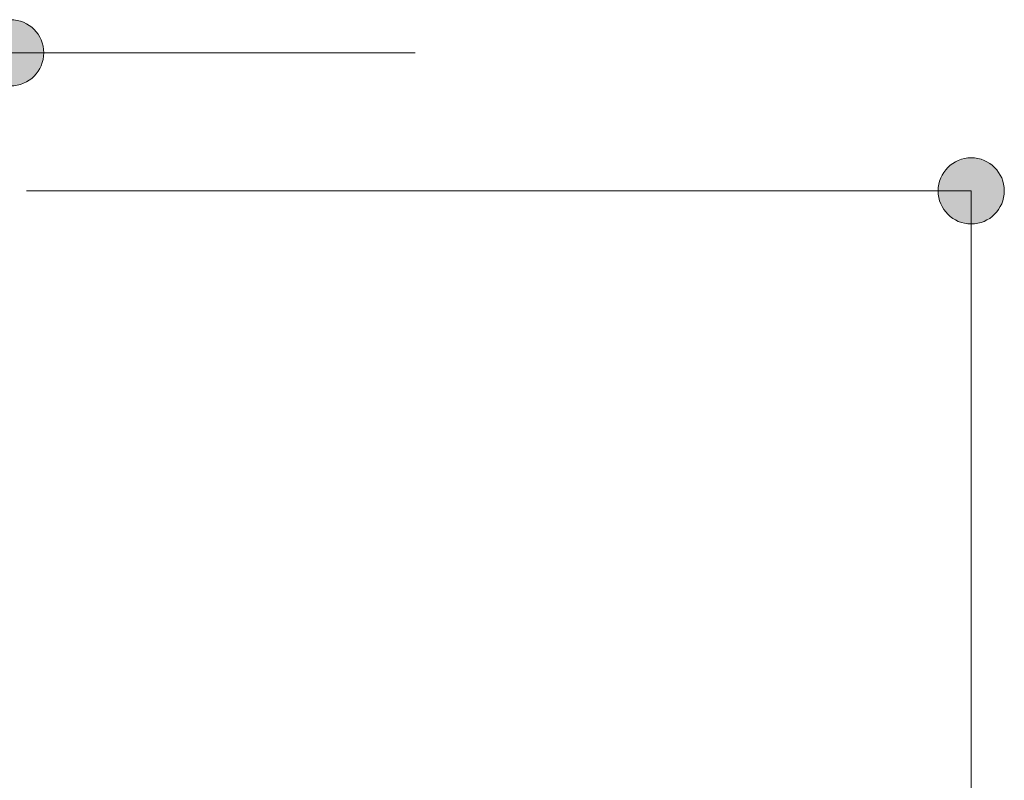
# Model space of a CAD drawing. Units: inches. Extents: x 16 to 190, y 76 to 221.
# Drawn here: x 181 to 190, y 130 to 137 of the extents above; entities that cross this region are included whole.
import ezdxf

# ---------------------------------------------------------------- set-up
doc = ezdxf.new("R2010")
doc.units = ezdxf.units.IN
doc.layers.add('NTL__FLANGIA_', color=7, linetype='Continuous', lineweight=0)

# ---------------------------------------------------------------- blocks, each defined once
blk = doc.blocks.new('BLOCK_114')
at = {"layer": 'NTL__FLANGIA_', "linetype": 'Continuous', "lineweight": 0}
h = blk.add_hatch(color=7, dxfattribs=at)
h.dxf.hatch_style = 2
h.paths.add_polyline_path([(190.3801, 135.5859), (190.3796, 135.6041), (190.3782, 135.622), (190.3758, 135.6397), (190.3725, 135.657), (190.3683, 135.6741), (190.3632, 135.6907), (190.3574, 135.707), (190.3507, 135.7229), (190.3432, 135.7383), (190.3349, 135.7532), (190.3259, 135.7677), (190.3162, 135.7817), (190.3059, 135.7951), (190.2948, 135.808), (190.2831, 135.8203), (190.2708, 135.832), (190.258, 135.843), (190.2445, 135.8534), (190.2306, 135.8631), (190.2161, 135.8721), (190.2011, 135.8803), (190.1857, 135.8878), (190.1698, 135.8945), (190.1535, 135.9004), (190.1369, 135.9055), (190.1199, 135.9097), (190.1025, 135.913), (190.0848, 135.9153), (190.0669, 135.9168), (190.0487, 135.9173), (190.0305, 135.9168), (190.0125, 135.9153), (189.9949, 135.913), (189.9775, 135.9097), (189.9605, 135.9055), (189.9438, 135.9004), (189.9276, 135.8945), (189.9117, 135.8878), (189.8963, 135.8803), (189.8813, 135.8721), (189.8668, 135.8631), (189.8529, 135.8534), (189.8394, 135.843), (189.8265, 135.832), (189.8143, 135.8203), (189.8026, 135.808), (189.7915, 135.7951), (189.7811, 135.7817), (189.7715, 135.7677), (189.7625, 135.7532), (189.7542, 135.7383), (189.7467, 135.7229), (189.74, 135.707), (189.7341, 135.6907), (189.7291, 135.6741), (189.7249, 135.657), (189.7216, 135.6397), (189.7192, 135.622), (189.7178, 135.6041), (189.7173, 135.5859), (189.7178, 135.5677), (189.7192, 135.5497), (189.7216, 135.5321), (189.7249, 135.5147), (189.7291, 135.4977), (189.7341, 135.481), (189.74, 135.4647), (189.7467, 135.4489), (189.7542, 135.4335), (189.7625, 135.4185), (189.7715, 135.404), (189.7811, 135.39), (189.7915, 135.3766), (189.8026, 135.3637), (189.8143, 135.3514), (189.8265, 135.3397), (189.8394, 135.3287), (189.8529, 135.3183), (189.8668, 135.3086), (189.8813, 135.2996), (189.8963, 135.2914), (189.9117, 135.2839), (189.9276, 135.2772), (189.9438, 135.2713), (189.9605, 135.2663), (189.9775, 135.2621), (189.9949, 135.2588), (190.0125, 135.2564), (190.0305, 135.2549), (190.0487, 135.2544), (190.0669, 135.2549), (190.0848, 135.2564), (190.1025, 135.2588), (190.1199, 135.2621), (190.1369, 135.2663), (190.1535, 135.2713), (190.1698, 135.2772), (190.1857, 135.2839), (190.2011, 135.2914), (190.2161, 135.2996), (190.2306, 135.3086), (190.2445, 135.3183), (190.258, 135.3287), (190.2708, 135.3397), (190.2831, 135.3514), (190.2948, 135.3637), (190.3059, 135.3766), (190.3162, 135.39), (190.3259, 135.404), (190.3349, 135.4185), (190.3432, 135.4335), (190.3507, 135.4489), (190.3574, 135.4647), (190.3632, 135.481), (190.3683, 135.4977), (190.3725, 135.5147), (190.3758, 135.5321), (190.3782, 135.5497), (190.3796, 135.5677)])
at = {"layer": 'NTL__FLANGIA_', "color": 7}
blk.add_line((190.0487, 115.6157), (190.0487, 135.5859), dxfattribs=at)
at = {"layer": 'NTL__FLANGIA_'}
blk.add_open_spline([(190.3801, 135.5859), (190.3801, 135.7691), (190.232, 135.9173), (190.0487, 135.9173), (189.8654, 135.9173), (189.7173, 135.7691), (189.7173, 135.5859), (189.7173, 135.4026), (189.8654, 135.2544), (190.0487, 135.2544), (190.232, 135.2544), (190.3801, 135.4026), (190.3801, 135.5859)], degree=3, knots=[0, 0, 0, 0, 1, 1, 1, 2, 2, 2, 3, 3, 3, 4, 4, 4, 4], dxfattribs=at)
blk = doc.blocks.new('BLOCK_113')
at = {"layer": 'NTL__FLANGIA_'}
blk.add_blockref('BLOCK_114', (0, 0), dxfattribs=at)
blk = doc.blocks.new('BLOCK_118')
at = {"layer": 'NTL__FLANGIA_', "linetype": 'Continuous', "lineweight": 0}
h = blk.add_hatch(color=7, dxfattribs=at)
h.dxf.hatch_style = 2
h.paths.add_polyline_path([(180.4293, 137.2995), (180.4111, 137.299), (180.3932, 137.2975), (180.3756, 137.2951), (180.3582, 137.2918), (180.3412, 137.2876), (180.3245, 137.2826), (180.3083, 137.2767), (180.2924, 137.27), (180.277, 137.2625), (180.262, 137.2543), (180.2475, 137.2453), (180.2335, 137.2356), (180.22, 137.2252), (180.2071, 137.2142), (180.1948, 137.2025), (180.1831, 137.1902), (180.172, 137.1773), (180.1616, 137.1639), (180.1519, 137.1499), (180.1429, 137.1354), (180.1346, 137.1205), (180.1271, 137.105), (180.1204, 137.0892), (180.1145, 137.0729), (180.1094, 137.0562), (180.1052, 137.0392), (180.1019, 137.0219), (180.0995, 137.0042), (180.098, 136.9862), (180.0975, 136.968), (180.098, 136.9498), (180.0995, 136.9319), (180.1019, 136.9142), (180.1052, 136.8969), (180.1094, 136.8799), (180.1145, 136.8632), (180.1204, 136.8469), (180.1271, 136.8311), (180.1346, 136.8156), (180.1429, 136.8007), (180.1519, 136.7862), (180.1616, 136.7722), (180.172, 136.7588), (180.1831, 136.7459), (180.1948, 136.7336), (180.2071, 136.7219), (180.22, 136.7109), (180.2335, 136.7005), (180.2475, 136.6908), (180.262, 136.6818), (180.277, 136.6736), (180.2924, 136.6661), (180.3083, 136.6594), (180.3245, 136.6535), (180.3412, 136.6484), (180.3582, 136.6443), (180.3756, 136.641), (180.3932, 136.6386), (180.4111, 136.6371), (180.4293, 136.6366), (180.4475, 136.6371), (180.4654, 136.6386), (180.483, 136.641), (180.5004, 136.6443), (180.5174, 136.6484), (180.534, 136.6535), (180.5503, 136.6594), (180.5662, 136.6661), (180.5816, 136.6736), (180.5966, 136.6818), (180.6111, 136.6908), (180.6251, 136.7005), (180.6386, 136.7109), (180.6515, 136.7219), (180.6638, 136.7336), (180.6755, 136.7459), (180.6866, 136.7588), (180.697, 136.7722), (180.7067, 136.7862), (180.7157, 136.8007), (180.724, 136.8156), (180.7315, 136.8311), (180.7382, 136.8469), (180.7441, 136.8632), (180.7492, 136.8799), (180.7534, 136.8969), (180.7567, 136.9142), (180.7591, 136.9319), (180.7606, 136.9498), (180.7611, 136.968), (180.7606, 136.9862), (180.7591, 137.0042), (180.7567, 137.0219), (180.7534, 137.0392), (180.7492, 137.0562), (180.7441, 137.0729), (180.7382, 137.0892), (180.7315, 137.105), (180.724, 137.1205), (180.7157, 137.1354), (180.7067, 137.1499), (180.697, 137.1639), (180.6866, 137.1773), (180.6755, 137.1902), (180.6638, 137.2025), (180.6515, 137.2142), (180.6386, 137.2252), (180.6251, 137.2356), (180.6111, 137.2453), (180.5966, 137.2543), (180.5816, 137.2625), (180.5662, 137.27), (180.5503, 137.2767), (180.534, 137.2826), (180.5174, 137.2876), (180.5004, 137.2918), (180.483, 137.2951), (180.4654, 137.2975), (180.4475, 137.299)])
at = {"layer": 'NTL__FLANGIA_', "color": 7}
blk.add_line((180.4293, 136.968), (184.4797, 136.968), dxfattribs=at)
at = {"layer": 'NTL__FLANGIA_'}
blk.add_open_spline([(180.4293, 137.2995), (180.2464, 137.2995), (180.0975, 137.1513), (180.0975, 136.968), (180.0975, 136.7848), (180.2464, 136.6366), (180.4293, 136.6366), (180.6122, 136.6366), (180.7611, 136.7848), (180.7611, 136.968), (180.7611, 137.1513), (180.6122, 137.2995), (180.4293, 137.2995)], degree=3, knots=[0, 0, 0, 0, 1, 1, 1, 2, 2, 2, 3, 3, 3, 4, 4, 4, 4], dxfattribs=at)
blk = doc.blocks.new('BLOCK_117')
at = {"layer": 'NTL__FLANGIA_'}
blk.add_blockref('BLOCK_118', (0, 0), dxfattribs=at)
blk = doc.blocks.new('BLOCK_95')
at = {"layer": 'NTL__FLANGIA_', "color": 7}
blk.add_line((180.5895, 135.5859), (190.0487, 135.5859), dxfattribs=at)
at = {"layer": 'NTL__FLANGIA_'}
for name in ['BLOCK_117', 'BLOCK_113']:
    blk.add_blockref(name, (0, 0), dxfattribs=at)

msp = doc.modelspace()

# ---------------------------------------------------------------- block references
at = {"layer": 'NTL__FLANGIA_'}
msp.add_blockref('BLOCK_95', (0, 0), dxfattribs=at)

doc.saveas('drawing.dxf')
